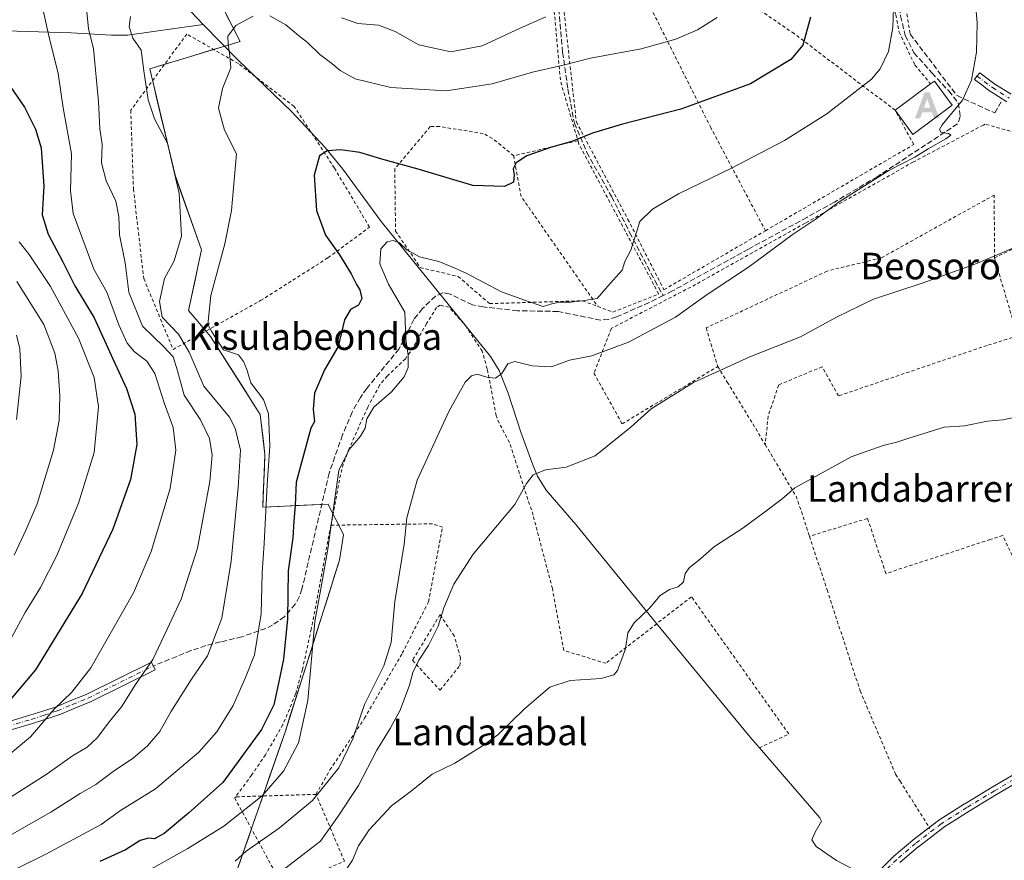
# Model space of a CAD drawing. Units: metres. Extents: x 603338 to 606762, y 4775484 to 4777850.
# Drawn here: x 605278 to 605575, y 4776228 to 4776482 of the extents above; entities that cross this region are included whole.
import ezdxf
from ezdxf.enums import TextEntityAlignment as Align

# ---------------------------------------------------------------- set-up
doc = ezdxf.new("R2010")
doc.units = ezdxf.units.M
doc.header["$MEASUREMENT"] = 0
for name, pattern in [('DGN Style 2', [1.6480167562047852, 0.988810053722871, -0.6592067024819142]), ('DGN Style 3', [2.307223458686699, 1.648016756204785, -0.6592067024819142]), ('DGN Style 4', [2.6384748266838614, 1.318413404963828, -0.6592067024819142, 0.001648016756204785, -0.6592067024819142])]:
    doc.linetypes.add(name, pattern=pattern)
for name, color, linetype, lineweight in [('Alambrada', 7, 'DGN Style 2', 0), ('Alojamiento puntual', 7, 'Continuous', 0), ('Arbolado forestal CxS', 92, 'Continuous', 0), ('Camino Cxs', 7, 'Continuous', 0), ('Camino eje', 30, 'DGN Style 4', 13), ('Comarca CxS', 21, 'Continuous', 0), ('Corriente natural lineal', 142, 'Continuous', 13), ('Curva de nivel maestra', 30, 'Continuous', 30), ('Curva de nivel normal', 30, 'Continuous', 0), ('Edificación Cxs', 1, 'Continuous', 13), ('Muro lineal', 1, 'DGN Style 3', 13), ('Pista no pavimentada Cxs', 111, 'Continuous', 0), ('Pista no pavimentada eje', 91, 'DGN Style 4', 0), ('Prado CxS', 92, 'Continuous', 0), ('Senda', 7, 'DGN Style 3', 0), ('Texto cartográfico', 7, 'Continuous', 0)]:
    doc.layers.add(name, color=color, linetype=linetype, lineweight=lineweight)
doc.styles.add('Style-Arial', font='txt')

# ---------------------------------------------------------------- blocks, each defined once
blk = doc.blocks.new('*U22')
at = {"layer": 'Prado CxS', "color": 92, "linetype": 'Continuous', "lineweight": 0}
blk.add_polyline3d([(605344.1690999996, 4776226.1929, 165.1159999999945), (605345.7525000004, 4776230.7481, 166.1140000000014), (605347.3359000003, 4776235.303200001, 167.4536999999982), (605348.9193000002, 4776239.8584, 169.4315999999963), (605350.5027000001, 4776244.413600001, 170.9986999999965), (605352.0861000001, 4776248.968800001, 172.0025000000023), (605353.6694999998, 4776253.524, 172.8280999999988), (605355.2528999997, 4776258.079100001, 173.2333999999973), (605356.8362999996, 4776262.634299999, 173.4103000000032), (605358.4197000006, 4776267.1895, 173.4388000000035), (605359.9045000002, 4776271.884099999, 173.4358999999968), (605361.3892999999, 4776276.5788, 173.3010000000068), (605362.8742000004, 4776281.273399999, 172.9458000000013), (605364.3590000002, 4776285.968, 172.4636000000028), (605365.8437999999, 4776290.662699999, 171.7492000000057), (605367.3285999997, 4776295.3573, 170.8194999999978), (605368.8134000005, 4776300.051999999, 170.1756000000023), (605370.2982000001, 4776304.7466, 169.7305000000051), (605371.7830999997, 4776309.441199999, 169.4759999999951), (605373.2679000003, 4776314.1359, 169.2810999999929), (605374.7527000001, 4776318.830499999, 169.1515999999974), (605375.3574999999, 4776322.626800001, 169.2284999999974), (605375.9622999998, 4776326.4231, 169.1459000000032), (605374.7980000004, 4776328.751700001, 169.6132999999973), (605373.6337000001, 4776331.0803, 170.0547999999981), (605373.0686999997, 4776332.210100001, 170.2666999999929), (605371.3051000005, 4776335.737700001, 171.6131000000023), (605366.3790999996, 4776335.503799999, 173.8652000000002), (605361.4529999997, 4776335.269900001, 175.3417000000045), (605356.5269999999, 4776335.036, 177.4824999999983), (605351.6009000001, 4776334.802100001, 181.3389000000025), (605351.7596000005, 4776338.766200001, 181.9159999999974), (605351.9183, 4776342.7303, 182.3741000000009), (605352.0769999997, 4776346.694399999, 182.5869999999995), (605352.2357000001, 4776350.658500001, 182.5923999999941), (605351.7624000004, 4776354.7009, 182.5685999999987), (605351.2892000005, 4776358.7433, 182.0384999999951), (605350.8158999998, 4776362.785700001, 180.9300999999978), (605348.3252999998, 4776366.6976, 180.491399999999), (605345.8346999995, 4776370.6095, 180.4484999999986), (605343.3441000005, 4776374.521400001, 180.1316999999981), (605340.8535000002, 4776378.433300001, 179.9680999999982), (605338.3629000002, 4776382.3452, 179.9706000000006), (605335.8722999999, 4776386.257099999, 180.4263999999966), (605333.648, 4776388.8881, 180.8622999999934), (605331.4238, 4776391.519099999, 181.3476999999984), (605329.1995000001, 4776394.1501, 182.0066999999981), (605330.1770000001, 4776398.7161, 181.9719000000041), (605331.1545000002, 4776403.282099999, 182.2890000000043), (605332.1320000002, 4776407.848099999, 182.7329000000027), (605333.1095000004, 4776412.414100001, 183.1245999999956), (605331.5110999999, 4776416.9255, 184.0785999999935), (605329.9128000002, 4776421.437000001, 184.7541999999958), (605328.3143999996, 4776425.9484, 185.2011999999959), (605326.7160999998, 4776430.459899999, 185.4018000000069), (605325.1177000003, 4776434.9713, 185.5524000000005), (605324.0307, 4776439.5526, 185.4652999999962), (605322.9436999997, 4776444.134, 185.2535999999964), (605321.8567000004, 4776448.715299999, 184.9888999999966), (605320.7697000002, 4776453.296700001, 184.7326999999932), (605319.6826999999, 4776457.878000001, 184.6779999999999), (605318.5957000004, 4776462.4594, 184.6705999999976), (605317.5087000001, 4776467.0407, 184.6958000000013), (605322.0461999997, 4776468.4157, 183.7657999999938), (605326.5835999995, 4776469.7908, 182.5384000000049), (605331.1211000001, 4776471.1658, 181.9453000000067), (605335.6585999997, 4776472.5408, 181.3608999999997), (605340.1960000005, 4776473.915899999, 180.6275000000023), (605344.7335000001, 4776475.290899999, 180.0761000000057), (605342.6476999996, 4776479.384099999, 180.665599999993), (605340.5619000001, 4776483.477399999, 181.3457999999955)], dxfattribs=at)
blk = doc.blocks.new('5ALOJA')
at = {"layer": 'Comarca CxS', "linetype": 'Continuous', "lineweight": 0}
h = blk.add_hatch(color=6, dxfattribs=at)
h.paths.add_polyline_path([(-0.3691, -0.3496), (-0.0741, 0.4354), (0.0729, 0.4354), (0.3709000000000001, -0.3496), (0.2119, -0.3496), (0.1469, -0.1686), (-0.1441, -0.1686), (-0.2091, -0.3496)])
h.paths.add_polyline_path([(-0.0961, -0.0326), (0.0009000000000000001, 0.2394), (0.09790000000000001, -0.0326)], flags=16)

msp = doc.modelspace()

# ---------------------------------------------------------------- linework, layer by layer
at = {"layer": 'Alambrada', "color": 7, "linetype": 'DGN Style 2', "lineweight": 0, "extrusion": (0.8414848659624682, -0.03467402776602277, 0.5391668871088137), "elevation": 343951.2400321949, "flags": 128}
msp.add_lwpolyline([(4797382.173231436, -219961.9451758944), (4797339.916496418, -219972.2656589841), (4797322.24782028, -219983.3614933155)], dxfattribs=at)
at = {"layer": 'Alambrada', "color": 7, "linetype": 'DGN Style 2', "lineweight": 0, "extrusion": (-0.01835590071438388, -0.00429787463800608, 0.9998222787988672), "elevation": -31464.75001553435, "flags": 128}
msp.add_lwpolyline([(-4512639.358295702, 1678121.531877832), (-4512639.358295702, 1678101.613928635)], dxfattribs=at)
at = {"layer": 'Alambrada', "color": 7, "linetype": 'DGN Style 2', "lineweight": 0, "extrusion": (0.1479290128604462, -0.05283836597607458, 0.98758549717739), "elevation": -162644.276604894, "flags": 128}
msp.add_lwpolyline([(4701760.870591585, 1023679.925691833), (4701750.093945843, 1023673.630270498), (4701726.580622327, 1023640.256070531)], dxfattribs=at)
at = {"layer": 'Alambrada', "color": 7, "linetype": 'DGN Style 2', "lineweight": 0, "extrusion": (0.02733736478810454, -0.09207757107799884, 0.9953765063486371), "elevation": -423086.0722295655, "flags": 128}
msp.add_lwpolyline([(1939968.837997889, 4386151.993821606), (1939968.837997889, 4386127.355623168)], dxfattribs=at)
at = {"layer": 'Alambrada', "color": 7, "linetype": 'DGN Style 2', "lineweight": 0, "extrusion": (0.1327519638446373, -0.02786683165924339, 0.9907574656739496), "elevation": -52564.83265725287, "flags": 128}
msp.add_lwpolyline([(4798867.644149335, 385090.5968026534), (4798854.063842848, 385077.9734375317), (4798843.304908739, 385071.6820284358)], dxfattribs=at)
at = {"layer": 'Alambrada', "color": 7, "linetype": 'DGN Style 2', "lineweight": 0, "extrusion": (0.5721928401768048, 0.01743915575483976, 0.8199336738401223), "elevation": 429818.3369759903, "flags": 128}
msp.add_lwpolyline([(4755589.674515385, -615336.6988549072), (4755589.674515386, -615307.0729535341)], dxfattribs=at)
at = {"layer": 'Alambrada', "color": 7, "linetype": 'DGN Style 2', "lineweight": 0}
for points in [[(605501.4801000003, 4776575.690099999, 182.1009000000049), (605514.3000999996, 4776558.380100001, 177.9233999999997), (605518.4200999998, 4776551.840100001, 176.2100999999966), (605525.8901000004, 4776540.5601, 177.6386000000057), (605532.4200999998, 4776524.190099999, 175.0893999999971), (605534.5301000001, 4776517.4001, 171.5687999999936), (605538.5201000003, 4776502.2601, 171.0194000000047), (605542.5500999996, 4776483.350099999, 170.1883999999991), (605543.5701000001, 4776478.1501, 169.7967000000062), (605548.3201000001, 4776468.1801, 169.7725000000064), (605553.0601000005, 4776462.5001, 168.8282999999938)], [(605532.1700999998, 4776537.9301, 180.9863999999943), (605533.2801000001, 4776530.0701, 180.5883000000031), (605535.5500999996, 4776520.7401, 171.7917000000016), (605544.9101, 4776490.110099999, 169.2296999999962), (605546.8800999997, 4776477.4801, 168.7829000000056)], [(605441.8501000004, 4776509.690099999, 196.902700000006), (605441.2500999998, 4776503.210100001, 196.7857999999978), (605442.4901000002, 4776484.130100001, 193.3837000000058), (605446.1901000004, 4776451.040100001, 180.1462999999931), (605461.7301000003, 4776421.630100001, 173.5255000000034), (605472.6201, 4776400.4001, 171.5249999999942), (605503.2301000003, 4776418.200099999, 170.4343999999983)], [(605503.2301000003, 4776418.200099999, 170.4343999999983), (605547.9600999998, 4776444.210100001, 166.7945000000036), (605542.3300999999, 4776454.5601, 168.2617000000027), (605511.8901000004, 4776477.6601, 175.8313999999955), (605490.3201000001, 4776492.4301, 187.7234999999928), (605467.3501000004, 4776508.840100001, 200.6153999999951), (605459.6801000005, 4776502.470100001, 198.361699999994)], [(605459.6801000005, 4776502.470100001, 198.361699999994), (605467.1501000002, 4776488.470100001, 184.9268000000011), (605486.6201, 4776449.540100001, 173.6435000000056), (605503.2301000003, 4776418.200099999, 170.4343999999983)], [(605324.5500999996, 4776382.350099999, 216.5911000000051), (605350.9401000004, 4776397.100099999, 178.6741000000038), (605371.2600999996, 4776410.0101, 176.352899999998), (605383.8000999996, 4776419.270099999, 178.9204999999929), (605373.2100999998, 4776437.100099999, 179.275999999998), (605361.0800999999, 4776455.670100001, 183.1282000000065), (605344.2200999996, 4776468.600099999, 181.6361000000034), (605328.6901000004, 4776477.530099999, 190.8095999999932), (605311.7701000003, 4776454.550100001, 205.4282999999996), (605312.5701000001, 4776430.770099999, 221.742499999993), (605315.6901000004, 4776403.7401, 219.3424999999988), (605324.5500999996, 4776382.350099999, 216.5911000000051)], [(605427.2801000001, 4776440.8101, 176.9882999999973), (605420.8901000004, 4776446.050100001, 180.8889999999956), (605418.1001000004, 4776447.520099999, 179.3034999999945), (605404.9200999998, 4776449.630100001, 179.0310999999929), (605402.1201, 4776449.600099999, 180.372000000003), (605391.4200999998, 4776436.8301, 187.4839999999967), (605391.6401000004, 4776418.110099999, 174.4262000000017), (605399.1201, 4776407.0701, 169.7492000000057), (605410.5301000001, 4776404.420100001, 169.7014999999956), (605420.0000999998, 4776396.190099999, 172.5837000000029), (605448.0601000005, 4776397.0601, 170.5363999999972), (605452.6401000004, 4776395.340100001, 170.756899999993)], [(605572.3000999996, 4776409.9901, 160.1477000000014), (605614.8201000001, 4776430.6801, 159.7140999999974), (605614.3501000004, 4776434.950099999, 159.8160999999964), (605612.9200999998, 4776438.280099999, 159.9118000000017), (605607.2801000001, 4776439.9101, 160.4704000000056), (605569.4801000003, 4776450.350099999, 164.5239000000001), (605568.9600999998, 4776450.0801, 164.5154999999941), (605547.8501000004, 4776438.940099999, 165.3295999999973), (605515.1901000004, 4776420.460100001, 166.0893000000069), (605482.1700999998, 4776401.960100001, 169.247199999998), (605456.7801000001, 4776388.7501, 172.8554000000004), (605451.5100999996, 4776375.2601, 174.0347000000038), (605459.9801000003, 4776359.920100001, 168.9820999999938), (605488.8501000004, 4776377.2301, 160.8141000000032)], [(605452.6401000004, 4776395.340100001, 170.756899999993), (605457.2100999998, 4776393.630100001, 171.1186000000016), (605471.0500999996, 4776399.100099999, 170.7307000000001), (605446.9600999998, 4776444.340100001, 176.8545000000013), (605446.6700999998, 4776445.350099999, 177.3638000000064)], [(605572.3000999996, 4776409.9901, 160.1477000000014), (605572.2600999996, 4776428.970100001, 161.8433999999979), (605569.3501000004, 4776427.350099999, 161.9429999999993), (605538.1901000004, 4776410.0101, 162.8236999999936), (605521.8000999996, 4776406.020099999, 163.4603999999963), (605485.3300999999, 4776388.860099999, 163.4425999999949), (605488.8501000004, 4776377.2301, 160.8141000000032)], [(605501.3901000004, 4776262.170100001, 152.8626999999979), (605510.2600999996, 4776266.360099999, 152.4314000000013), (605480.9101, 4776307.7301, 154.6254000000044), (605470.4401000004, 4776299.610099999, 154.8286999999982), (605455.1001000004, 4776287.6801, 155.463499999998), (605442.4101, 4776291.5801, 156.2592000000004), (605438.9600999998, 4776310.2301, 157.2550999999949), (605433.1201, 4776332.420100001, 159.2333000000071), (605426.0100999996, 4776354.340100001, 169.2363999999943), (605422.9101, 4776360.110099999, 170.9869999999937), (605422.0100999996, 4776362.4001, 171.7796999999991), (605419.3000999996, 4776376.5001, 169.5951999999961), (605417.7801000001, 4776381.840100001, 169.9119999999966), (605412.6300999997, 4776389.690099999, 168.715400000001), (605412.5100999996, 4776389.9001, 168.4760999999999), (605412.2301000003, 4776390.210100001, 168.3380000000034), (605407.8000999996, 4776395.090100001, 167.3151000000071), (605405.1401000004, 4776395.7301, 168.9336999999941), (605404.0100999996, 4776395.050100001, 169.4069000000018), (605401.0301000001, 4776390.190099999, 169.036500000002), (605396.0701000001, 4776381.540100001, 173.4844000000012), (605394.6001000004, 4776379.550100001, 174.0008999999991), (605389.1101000002, 4776374.340100001, 173.3978999999963), (605386.8501000004, 4776371.5601, 172.5271000000066), (605383.2401000002, 4776364.970100001, 173.4517000000051), (605377.6300999997, 4776352.440099999, 176.6091000000015), (605375.8701, 4776347.780099999, 172.7658999999985), (605375.0301000001, 4776344.590100001, 173.210699999996), (605372.1601, 4776329.340100001, 177.5)], [(605579.2801000001, 4776386.4801, 157.7811999999976), (605570.0701000001, 4776383.590100001, 157.2195999999967), (605525.2301000003, 4776368.350099999, 157.4100999999937), (605520.3101000005, 4776377.1501, 158.6411999999982), (605507.2301000003, 4776371.670100001, 158.4946999999956), (605504.0500999996, 4776362.2601, 157.5069999999978), (605503.1700999998, 4776353.670100001, 156.7246000000014)], [(605488.8501000004, 4776377.2301, 160.8141000000032), (605491.7200999996, 4776372.530099999, 159.4098999999987), (605499.4401000004, 4776359.890100001, 157.5717000000004), (605503.1700999998, 4776353.670100001, 156.7246000000014)], [(605372.1601, 4776329.340100001, 177.5), (605366.2301000003, 4776298.020099999, 180.4951000000001), (605363.5301000001, 4776285.8301, 185.5562000000064), (605361.5100999996, 4776278.440099999, 183.6877999999997), (605357.6700999998, 4776269.210100001, 190.8503999999957), (605352.4101, 4776260.090100001, 185.4980000000069), (605348.2301000003, 4776253.890100001, 181.4431999999942), (605343.3601000002, 4776247.390100001, 184.7446000000054)], [(605367.6401000004, 4776248.130100001, 167.7850000000035), (605371.8501000004, 4776255.5101, 166.7608000000037), (605382.2801000001, 4776271.0801, 174.3551000000007), (605393.6700999998, 4776290.690099999, 165.5636999999988), (605401.5701000001, 4776306.2301, 163.2498000000051), (605405.8400999998, 4776328.790100001, 163.2960000000021), (605402.8000999996, 4776329.7601, 163.9429999999993), (605372.1601, 4776329.340100001, 177.5)], [(605615.9801000003, 4776273.800100001, 150.8708000000042), (605594.4001000002, 4776317.5801, 152.5359000000026), (605580.5500999996, 4776314.2301, 152.145399999994), (605574.8201000001, 4776326.210100001, 152.8334000000032), (605571.0500999996, 4776325.020099999, 152.8592000000062), (605539.5500999996, 4776314.7601, 153.0512000000017), (605534.0301000001, 4776331.4001, 153.9704000000056), (605516.5100999996, 4776326.0001, 154.1588999999949)], [(605516.5100999996, 4776326.0001, 154.1588999999949), (605521.8201000001, 4776309.840100001, 153.3255999999965), (605531.8101000005, 4776279.350099999, 152.2756999999983), (605542.4901000002, 4776254.200099999, 151.963499999998), (605543.8201000001, 4776252.110099999, 151.8874000000069), (605552.8201000001, 4776237.880100001, 151.6261999999988)], [(605405.0701000001, 4776279.5701, 159.3874000000069), (605411.0000999998, 4776286.9301, 157.8499000000011), (605411.2401000002, 4776289.300100001, 158.0512000000017), (605409.3400999998, 4776295.950099999, 159.3163999999961), (605405.0701000001, 4776302.360099999, 161.8928000000014), (605396.7600999996, 4776288.590100001, 165.6006999999954), (605405.0701000001, 4776279.5701, 159.3874000000069)], [(605343.3601000002, 4776247.390100001, 184.7446000000054), (605343.1201, 4776247.0601, 185.3381999999983), (605357.8701, 4776219.9301, 162.1515000000072), (605376.2301000003, 4776227.9901, 157.2014000000054), (605367.6401000004, 4776248.130100001, 167.7850000000035)]]:
    msp.add_polyline3d(points, dxfattribs=at)
at = {"layer": 'Arbolado forestal CxS', "color": 92, "linetype": 'Continuous', "lineweight": 0}
msp.add_polyline3d([(605319.7040999997, 4776524.409700001, 189.6460999999981), (605344.7335000001, 4776475.290899999, 180.0761000000057), (605317.5087000001, 4776467.0407, 184.6958000000013), (605325.1177000003, 4776434.9713, 185.5524000000005), (605333.1095000004, 4776412.414100001, 183.1245999999956), (605329.1995000001, 4776394.1501, 182.0066999999981), (605335.8722999999, 4776386.257099999, 180.4263999999966), (605350.8158999998, 4776362.785700001, 180.9300999999978), (605352.2357000001, 4776350.658500001, 182.5923999999941), (605351.6009000001, 4776334.802100001, 181.3389000000025), (605371.3051000005, 4776335.737700001, 171.6131000000023), (605373.0686999997, 4776332.210100001, 170.2666999999929), (605373.6337000001, 4776331.0803, 170.0547999999981), (605375.9622999998, 4776326.4231, 169.1459000000032), (605374.7527000001, 4776318.830499999, 169.1515999999974), (605358.4197000006, 4776267.1895, 173.4388000000035), (605342.5856999997, 4776221.637700001, 164.0372000000061), (605311.5387000004, 4776213.8761, 167.0776999999944), (605238.6540999999, 4776202.131100001, 179.2347000000009)], dxfattribs=at)
msp.add_polyline3d([(605319.7040999997, 4776524.409700001, 189.6460999999981), (605344.7335000001, 4776475.290899999, 180.0761000000057), (605317.5087000001, 4776467.0407, 184.6958000000013), (605325.1177000003, 4776434.9713, 185.5524000000005), (605333.1095000004, 4776412.414100001, 183.1245999999956), (605329.1995000001, 4776394.1501, 182.0066999999981), (605335.8722999999, 4776386.257099999, 180.4263999999966), (605350.8158999998, 4776362.785700001, 180.9300999999978), (605352.2357000001, 4776350.658500001, 182.5923999999941), (605351.6009000001, 4776334.802100001, 181.3389000000025), (605371.3051000005, 4776335.737700001, 171.6131000000023), (605373.0686999997, 4776332.210100001, 170.2666999999929), (605373.6337000001, 4776331.0803, 170.0547999999981), (605375.9622999998, 4776326.4231, 169.1459000000032), (605374.7527000001, 4776318.830499999, 169.1515999999974), (605358.4197000006, 4776267.1895, 173.4388000000035), (605342.5856999997, 4776221.637700001, 164.0372000000061), (605311.5387000004, 4776213.8761, 167.0776999999944), (605238.6540999999, 4776202.131100001, 179.2347000000009)], dxfattribs=at)
at = {"layer": 'Camino Cxs', "color": 7, "linetype": 'Continuous', "lineweight": 0}
msp.add_polyline3d([(605266.3668999998, 4776267.5383, 226.3782999999967), (605281.3712999999, 4776271.9857, 222.7065000000002), (605285.2814999997, 4776273.279300001, 219.0812000000006), (605289.2181000002, 4776274.584899999, 214.5188999999955), (605293.7166999998, 4776276.4329, 212.4762000000046), (605298.2753, 4776278.300899999, 214.7906999999978), (605318.0147000002, 4776288.0459, 219.3610999999946), (605319.1655000001, 4776285.714500001, 220.4293000000035), (605299.3857000005, 4776275.9495, 216.4872000000032), (605299.3031000001, 4776275.9123, 216.3968000000023), (605294.7037000004, 4776274.0275, 212.9661000000051), (605290.1640999997, 4776272.162699999, 214.3579999999929), (605290.1146999998, 4776272.1435, 214.425900000002), (605290.0793000003, 4776272.131300001, 214.4741000000067), (605286.0988999996, 4776270.811100001, 219.2341000000015), (605282.1683, 4776269.5109, 221.5890999999974), (605282.1297000004, 4776269.4987, 221.6073999999935), (605267.0935000004, 4776265.0419, 225.4510000000009)], dxfattribs=at)
msp.add_polyline3d([(605266.3668999998, 4776267.5383, 226.3782999999967), (605281.3712999999, 4776271.9857, 222.7065000000002), (605285.2814999997, 4776273.279300001, 219.0812000000006), (605289.2181000002, 4776274.584899999, 214.5188999999955), (605293.7166999998, 4776276.4329, 212.4762000000046), (605298.2753, 4776278.300899999, 214.7906999999978), (605318.0147000002, 4776288.0459, 219.3610999999946), (605319.1655000001, 4776285.714500001, 220.4293000000035), (605299.3857000005, 4776275.9495, 216.4872000000032), (605299.3031000001, 4776275.9123, 216.3968000000023), (605294.7037000004, 4776274.0275, 212.9661000000051), (605290.1640999997, 4776272.162699999, 214.3579999999929), (605290.1146999998, 4776272.1435, 214.425900000002), (605290.0793000003, 4776272.131300001, 214.4741000000067), (605286.0988999996, 4776270.811100001, 219.2341000000015), (605282.1683, 4776269.5109, 221.5890999999974), (605282.1297000004, 4776269.4987, 221.6073999999935), (605267.0935000004, 4776265.0419, 225.4510000000009)], dxfattribs=at)
at = {"layer": 'Camino eje', "color": 30, "linetype": 'DGN Style 4', "lineweight": 13}
msp.add_polyline3d([(605266.7301000003, 4776266.290100001, 225.9738999999972), (605281.7600999996, 4776270.745100001, 222.1671999999962), (605285.6901000004, 4776272.045100001, 219.3129999999946), (605289.6700999998, 4776273.3651, 214.5420000000013), (605294.2100999998, 4776275.2301, 212.6830999999947), (605298.8101000005, 4776277.1151, 215.7145000000019), (605318.5900999998, 4776286.880100001, 220.1171999999933)], dxfattribs=at)
at = {"layer": 'Corriente natural lineal', "color": 142, "linetype": 'Continuous', "lineweight": 13, "extrusion": (0.02868343813426647, -0.03317479498951852, 0.9990378838433512), "elevation": -140931.0180564859, "flags": 128}
msp.add_lwpolyline([(3581920.926274624, 3213926.08118523), (3581920.926274624, 3213921.780700378)], dxfattribs=at)
at = {"layer": 'Corriente natural lineal', "color": 142, "linetype": 'Continuous', "lineweight": 13}
for points in [[(605208.3901000004, 4776648.970100001, 224.3543999999966), (605236.0500999996, 4776619.0101, 216.3398000000016), (605240.5201000003, 4776614.550100001, 214.6156000000047), (605246.3501000004, 4776610.0601, 212.5363999999972), (605263.3400999998, 4776599.720100001, 207.6858999999968), (605278.9501, 4776589.220100001, 204.5163999999932), (605286.3201000001, 4776583.170100001, 202.4698000000062), (605289.6300999997, 4776579.350099999, 201.540599999993), (605293.2301000003, 4776572.800100001, 199.2776000000013), (605294.9501, 4776568.0701, 198.2256000000052), (605296.9101, 4776560.8101, 196.641300000003), (605301.5800999999, 4776539.840100001, 193.1380000000063), (605305.0701000001, 4776526.7501, 190.9698999999964), (605307.6001000004, 4776518.350099999, 189.2152999999962), (605311.0800999999, 4776509.2401, 187.9078000000009), (605315.1001000004, 4776501.9301, 186.7026999999944), (605318.0000999998, 4776497.8301, 185.5475000000006), (605322.6601, 4776492.100099999, 183.8987999999954), (605333.5800999999, 4776480.380100001, 181.6095999999961)], [(605142.6501000002, 4776490.5001, 240.312699999995), (605189.6201, 4776488.7401, 223.4578000000038), (605205.1601, 4776487.6501, 217.3512000000046), (605209.7801000001, 4776486.920100001, 215.6154999999999), (605214.3501000004, 4776485.7401, 214.0549000000028), (605234.9101, 4776478.620100001, 207.5078000000067), (605246.4901000002, 4776476.0601, 205.2256000000052), (605253.6401000004, 4776475.210100001, 203.9755000000005), (605259.6801000005, 4776475.5701, 202.4367999999959), (605269.2401000002, 4776477.920100001, 200.4854999999952), (605274.0401, 4776478.530099999, 199.5368000000017), (605293.8400999998, 4776477.9301, 193.2522000000026), (605305.9801000003, 4776477.1601, 187.696100000001), (605310.8201000001, 4776477.1801, 185.6934999999939), (605333.5800999999, 4776480.380100001, 181.6095999999961)], [(605333.5800999999, 4776480.380100001, 181.6095999999961), (605344.1001000004, 4776469.780099999, 180.0767000000051), (605360.2500999998, 4776454.1801, 177.3644000000058), (605370.4501, 4776443.280099999, 175.5393999999942), (605375.7100999998, 4776436.800100001, 174.2315999999992), (605387.2701000003, 4776420.970100001, 171.6520000000019), (605412.2401000002, 4776390.210100001, 166.5280999999959), (605412.6401000004, 4776389.700099999, 166.462400000004), (605420.2500999998, 4776380.290100001, 165.2001000000018), (605422.8701, 4776376.0701, 164.5510999999969), (605425.5701000001, 4776369.190099999, 163.8215000000055), (605429.4401000004, 4776357.4301, 162.9590000000026), (605433.0100999996, 4776347.600099999, 160.8092999999935), (605434.4901000002, 4776344.190099999, 160.3549999999959), (605437.1101000002, 4776339.960100001, 159.6107999999949), (605446.0701000001, 4776329.600099999, 157.9875000000029), (605470.3601000002, 4776299.720100001, 154.8785999999964), (605498.5900999998, 4776265.420100001, 152.9738999999972)], [(605501.4001000002, 4776262.170100001, 152.7853000000032), (605519.6300999997, 4776241.0701, 152.0233000000007), (605520.1001000004, 4776240.040100001, 152.002999999997), (605518.2001, 4776236.780099999, 152.0283999999956), (605517.2401000002, 4776234.460100001, 152.0293999999994), (605518.5701000001, 4776232.4301, 151.9575000000041), (605524.6501000002, 4776228.170100001, 151.7207999999955), (605531.4301000005, 4776224.700099999, 151.5865999999951), (605533.4801000003, 4776223.3301, 151.5800000000017), (605534.9095000001, 4776221.980699999, 151.5847000000067)]]:
    msp.add_polyline3d(points, dxfattribs=at)
at = {"layer": 'Curva de nivel maestra', "color": 30, "linetype": 'Continuous', "lineweight": 30, "flags": 128}
for points, elevation in [([(605516.7800000003, 4776482.600099999), (605514.5199999996, 4776474.210100001), (605510.8600000005, 4776469.8201), (605498.75, 4776462.470100001), (605477.7400000002, 4776454.870100001), (605460.1500000004, 4776450.370100001), (605451.0800000001, 4776447.640100001), (605444.8300000001, 4776445.130100001), (605438.4000000004, 4776443.300100001), (605431.2599999999, 4776440.770099999), (605428.0599999996, 4776438.630100001), (605427.1100000005, 4776436.8201), (605427.4100000003, 4776435.090100001), (605427.2400000002, 4776432.880100001), (605424.5499999998, 4776431.540100001), (605414.9400000004, 4776431.880100001), (605398.4900000002, 4776436.790100001), (605387.5, 4776439.8201), (605380.8300000001, 4776441.8301), (605375.1200000001, 4776442.5801), (605371.0099999999, 4776442.290100001), (605368.7400000002, 4776440.7601), (605367.0800000001, 4776435.0001), (605367.79, 4776424.340100001), (605370.5199999996, 4776416.8101), (605374.7100000001, 4776410.960100001), (605378.29, 4776405.1601), (605379.8499999996, 4776401.960100001), (605380.8700000001, 4776400.3201), (605381.4400000004, 4776397.710100001), (605380.4900000002, 4776395.690099999), (605378.0800000001, 4776394.4301), (605376.2300000006, 4776391.280099999), (605374.3799999999, 4776383.280099999), (605370.2400000002, 4776376.2501), (605367.1600000003, 4776369.1601), (605366.8399999999, 4776364.2501), (605367.1600000003, 4776360.600099999), (605366.1100000005, 4776358.610099999), (605361.6900000004, 4776342.360099999), (605361.3499999996, 4776335.2601), (605360.9199999999, 4776330.540100001), (605360.6900000004, 4776325.5801), (605359.29, 4776315.5801), (605359.0999999996, 4776301.120100001), (605357.8799999999, 4776288.890100001), (605356.2999999998, 4776281.700099999), (605354.9699999997, 4776275.170100001), (605351.2100000001, 4776267.710100001), (605339.5800000001, 4776251.6801), (605329.1600000003, 4776242.420100001), (605321.8300000001, 4776236.300100001), (605318.9000000004, 4776234.6801), (605317.1299999999, 4776234.9001), (605314.5700000003, 4776234.210100001), (605310.1399999997, 4776231.380100001), (605302.4100000003, 4776227.890100001)], 175), ([(605270.9500000002, 4776468.050100001), (605279.6799999997, 4776455.450099999), (605283.0199999996, 4776448.860099999), (605284.7000000002, 4776443.2401), (605285.5599999996, 4776431.640100001), (605285.0899999999, 4776423.0101), (605286.8200000003, 4776417.130100001), (605291.1699999999, 4776409.0601), (605294.8799999999, 4776401.520099999), (605300.7599999999, 4776391.880100001), (605306.4100000003, 4776379.520099999), (605310.4800000006, 4776370.600099999), (605313.0300000003, 4776362.8101), (605313.6299999999, 4776353.7401), (605311.6699999999, 4776343.100099999), (605306.4000000004, 4776328.130100001), (605297.0999999996, 4776308.720100001), (605283.0599999996, 4776285.670100001), (605272.6600000003, 4776273.390100001)], 200)]:
    msp.add_lwpolyline(points, dxfattribs=dict(at, elevation=elevation))
at = {"layer": 'Curva de nivel normal', "color": 30, "linetype": 'Continuous', "lineweight": 0, "flags": 128}
for points, elevation in [([(605343.2599999999, 4776227.939999999), (605346.5999999996, 4776230.960000001), (605356.5, 4776237.9), (605366.5899999999, 4776246.26), (605374.54, 4776256.130000001), (605378.7199999997, 4776264.939999999), (605382.3200000003, 4776275.279999999), (605388.1500000004, 4776286.939999999), (605390.3600000005, 4776293.939999999), (605391.4000000004, 4776306.279999999), (605394.29, 4776323.609999999), (605395.04, 4776331.529999999), (605398.1699999999, 4776342.960000001), (605407.7699999996, 4776363.859999999), (605412.6699999999, 4776372.529999999), (605414.54, 4776374.42), (605416.2800000003, 4776374.930000001), (605419.2000000002, 4776374.01), (605421.7599999999, 4776373.74), (605423.6799999997, 4776375.109999999), (605425.5599999996, 4776378.039999999), (605427.6500000004, 4776378.779999999), (605432.8300000001, 4776377.480000001), (605438.6799999997, 4776377.17), (605444.0899999999, 4776379.189999999), (605450.8200000003, 4776380.449999999), (605461.8700000001, 4776384.539999999), (605476.1299999999, 4776392.119999999), (605485.5999999996, 4776398.939999999), (605498.0800000001, 4776407.230000001), (605511.3200000003, 4776416.960000001), (605518.5, 4776421.810000001), (605525.5, 4776426.890000001), (605540.5, 4776436.369999999), (605548.2800000003, 4776440.4), (605552.2999999998, 4776442.9), (605557.6900000004, 4776445.970000001), (605559.1399999997, 4776447.07), (605558.4299999997, 4776447.529999999), (605556.2400000002, 4776447.859999999), (605555.7199999997, 4776448.77), (605556.54, 4776450.130000001), (605562.6399999997, 4776457.609999999), (605565.3399999999, 4776463.600000001), (605566.8600000005, 4776472.039999999), (605567.1399999997, 4776480.869999999), (605565.9800000006, 4776493.779999999)], 165), ([(605316.2599999999, 4776224.65), (605328.9600000001, 4776231.77), (605339.8499999996, 4776238.58), (605351.4000000004, 4776247.74), (605357.8499999996, 4776255.140000001), (605362.3899999997, 4776263.730000001), (605365.1399999997, 4776276.470000001), (605367.2699999996, 4776300.279999999), (605369.3200000003, 4776311.279999999), (605371.2199999997, 4776322.08), (605373.29, 4776337.369999999), (605374.54, 4776345.869999999), (605377.6100000005, 4776352.140000001), (605381.0899999999, 4776356.25), (605382.5, 4776358.630000001), (605383.0300000003, 4776361.470000001), (605385.0999999996, 4776364.92), (605390.4000000004, 4776369.609999999), (605394.29, 4776374.07), (605395.5, 4776376.930000001), (605395.4299999997, 4776380.609999999), (605394.7000000002, 4776385.460000001), (605394.4100000003, 4776393.67), (605389.4900000002, 4776402.07), (605386.9000000004, 4776408.16), (605387.1900000004, 4776412.720000001), (605389.1600000003, 4776414.84), (605390.9100000003, 4776415.25), (605392.8099999996, 4776414.539999999), (605395, 4776412.480000001), (605398.9199999999, 4776410.359999999), (605404.6799999997, 4776408.880000001), (605408.5800000001, 4776407.34), (605412.9000000004, 4776405.41), (605423.5999999996, 4776399.77), (605430.8499999996, 4776397.189999999), (605436.1600000003, 4776395.34), (605438.8300000001, 4776396.140000001), (605441.1500000004, 4776396.689999999), (605444.5499999998, 4776396.689999999), (605447.9500000002, 4776397.060000001), (605452.5, 4776397.730000001), (605456.4000000004, 4776402.279999999), (605459.9699999997, 4776406.279999999), (605460.8499999996, 4776408.939999999), (605462.6500000004, 4776412.34), (605463.4800000006, 4776415.210000001), (605464.5599999996, 4776418.34), (605465.3300000001, 4776420.960000001), (605469.1399999997, 4776424.66), (605477, 4776429.369999999), (605493.0300000003, 4776437.119999999), (605508.9699999997, 4776445.41), (605521.7800000003, 4776453.430000001), (605535.2300000006, 4776463.930000001), (605537.8700000001, 4776467.060000001), (605540.3600000005, 4776472.27), (605541.6500000004, 4776479.480000001), (605541.9800000006, 4776488.430000001)], 170), ([(605268.1699999999, 4776254.390000001), (605281.5, 4776265.529999999), (605288.6799999997, 4776273.84), (605293.9699999997, 4776278.939999999), (605299.7699999996, 4776286.279999999), (605312.6200000001, 4776308.92), (605317.9100000003, 4776321.390000001), (605323.6200000001, 4776340.4), (605325.3899999997, 4776351.939999999), (605324.5599999996, 4776358.779999999), (605321.8399999999, 4776366.27), (605319.0300000003, 4776375.08), (605316.6200000001, 4776378.84), (605312.8200000003, 4776381.720000001), (605310.6500000004, 4776384.25), (605308.1600000003, 4776389.800000001), (605304.5300000003, 4776399.609999999), (605300.6299999999, 4776406.609999999), (605294.4000000004, 4776423.350000001), (605293.5899999999, 4776430.24), (605293.8700000001, 4776441.350000001), (605291.4000000004, 4776455.26), (605289.8300000001, 4776465.600000001), (605286.9699999997, 4776477.350000001), (605285.4299999997, 4776484.25)], 195), ([(605298.5599999996, 4776484.100000001), (605299.0599999996, 4776479.17), (605300.54, 4776473.039999999), (605302.0499999998, 4776457.210000001), (605302.4199999999, 4776448.939999999), (605303.1500000004, 4776444.24), (605302.9800000006, 4776438.65), (605304.3399999999, 4776433.279999999), (605307.25, 4776427.119999999), (605308.1399999997, 4776422.449999999), (605308.3799999999, 4776416.92), (605310.04, 4776408.480000001), (605311.2199999997, 4776399.66), (605315.2999999998, 4776389.4), (605321.7699999996, 4776383.130000001), (605324.5599999996, 4776380.15), (605325.8499999996, 4776375.92), (605327.8899999997, 4776368.609999999), (605332.7800000003, 4776361.100000001), (605335.5099999999, 4776355.51), (605336.3700000001, 4776350.480000001), (605335.6500000004, 4776342.57), (605331.8600000005, 4776322.380000001), (605326.9900000002, 4776307), (605322.7000000002, 4776297.949999999), (605318.4600000001, 4776288.82), (605313.1600000003, 4776281.24), (605308.9299999997, 4776274.52), (605305.3099999996, 4776270.140000001), (605301.6200000001, 4776265.210000001), (605298.5800000001, 4776262.359999999), (605294.1600000003, 4776259.800000001), (605286.5999999996, 4776254.300000001), (605275.7300000006, 4776247.369999999)], 190), ([(605260.1699999999, 4776217.32), (605286.1600000003, 4776230.050000001), (605302.8799999999, 4776239.060000001), (605308.7000000002, 4776243.25), (605319.2100000001, 4776249.800000001), (605332.3099999996, 4776260.859999999), (605337.7800000003, 4776267), (605342.6900000004, 4776274.9), (605346.3899999997, 4776283.42), (605349.1200000001, 4776290.230000001), (605351.0899999999, 4776302.609999999), (605351.4400000004, 4776314.939999999), (605352.0300000003, 4776323.83), (605352.8799999999, 4776341.5), (605353.6799999997, 4776353.16), (605353.3399999999, 4776362.939999999), (605351.8600000005, 4776367.279999999), (605347.9500000002, 4776372.279999999), (605346.8099999996, 4776376.279999999), (605345.7800000003, 4776378.689999999), (605344.2699999996, 4776380.779999999), (605339.75, 4776382.279999999), (605336.2300000006, 4776387.699999999), (605335.04, 4776389.880000001), (605335.9600000001, 4776398.65), (605340.1500000004, 4776414.189999999), (605342.1200000001, 4776424.300000001), (605343.6600000003, 4776441.439999999), (605340.0499999998, 4776448.539999999), (605338.2400000002, 4776455.180000001), (605339.4100000003, 4776461.130000001), (605341.9699999997, 4776467.380000001), (605341.7000000002, 4776470.949999999), (605341.1900000004, 4776474.57), (605341.0199999996, 4776476.930000001), (605343.4400000004, 4776480.109999999), (605348.6500000004, 4776482.92)], 180), ([(605311.7199999997, 4776482.83), (605311.2699999996, 4776479.74), (605312.4000000004, 4776476.310000001), (605314.9299999997, 4776472.699999999), (605315.7300000006, 4776466.460000001), (605317.0099999999, 4776457.640000001), (605318.9199999999, 4776452), (605322.8300000001, 4776444.609999999), (605326.3499999996, 4776429.460000001), (605327.1100000005, 4776416.539999999), (605324.8499999996, 4776409.09), (605321.9400000004, 4776403.83), (605320.3899999997, 4776396.810000001), (605321.2699999996, 4776392.16), (605326.1200000001, 4776387.02), (605329.4000000004, 4776381.51), (605333.8200000003, 4776371.27), (605341.5300000003, 4776361.980000001), (605343.2800000003, 4776358.640000001), (605344.8600000005, 4776351.970000001), (605344.1500000004, 4776340.720000001), (605342.0599999996, 4776318.529999999), (605339.2800000003, 4776301.279999999), (605334.8799999999, 4776289.890000001), (605330.1399999997, 4776282.930000001), (605323.8300000001, 4776273.050000001), (605320.5, 4776267.15), (605316.8300000001, 4776262.77), (605312.5, 4776259.09), (605306.8399999999, 4776255.34), (605301.2100000001, 4776251.140000001), (605296.54, 4776248.4), (605287.6200000001, 4776242.76), (605264.2000000002, 4776229.49)], 185), ([(605353.75, 4776483), (605358.5300000003, 4776480.34), (605362.3399999999, 4776477.08), (605365.1299999999, 4776475), (605368.8300000001, 4776471.33), (605372.4600000001, 4776468.680000001), (605374.9199999999, 4776466.52), (605379.4500000002, 4776464.02), (605390.2599999999, 4776461.4), (605406.9000000004, 4776460.369999999), (605420.8399999999, 4776462.5), (605433, 4776466.08), (605441.7999999998, 4776468.08), (605450.4800000006, 4776470.25), (605465.7300000006, 4776473.08), (605476.2100000001, 4776475.980000001), (605482.7599999999, 4776478.84), (605488.6500000004, 4776482.550000001)], 180), ([(605436.9699999997, 4776482.710000001), (605429.2800000003, 4776479.359999999), (605417.75, 4776473.930000001), (605408.3600000005, 4776472.140000001), (605398.6500000004, 4776474.24), (605391.5599999996, 4776478.32), (605386.4800000006, 4776480.180000001), (605380.25, 4776480.67), (605375.3899999997, 4776482.41)], 185), ([(605583.8300000001, 4776415.480000001), (605567.1600000003, 4776408.380000001), (605550.8300000001, 4776402.470000001), (605535.7800000003, 4776397.59), (605524.6200000001, 4776392.16), (605513.7800000003, 4776386.140000001), (605498.4900000002, 4776380.17), (605481.4800000006, 4776372.4), (605468.7999999998, 4776364.449999999), (605462.7400000002, 4776359.07), (605451.8200000003, 4776350.279999999), (605443.1200000001, 4776346.9), (605436.9000000004, 4776346.02), (605433.1799999997, 4776344.539999999), (605431.1500000004, 4776341.939999999), (605427.6500000004, 4776335.609999999), (605415.0999999996, 4776320.609999999), (605409.2000000002, 4776311.550000001), (605406.1799999997, 4776304.42), (605404.5300000003, 4776298.930000001), (605401.6200000001, 4776293.039999999), (605398.6900000004, 4776288.609999999), (605396.8200000003, 4776284.880000001), (605395.8399999999, 4776281.039999999), (605393.0099999999, 4776273.59), (605390.0599999996, 4776267.980000001), (605385.9800000006, 4776261.5), (605380.4800000006, 4776250.859999999), (605374.1799999997, 4776241.279999999), (605369, 4776234.060000001), (605358.1399999997, 4776225.630000001)], 160), ([(605278.0599999996, 4776414.869999999), (605281.0899999999, 4776411.02), (605287.5800000001, 4776401.359999999), (605296.0300000003, 4776385.810000001), (605300.7199999997, 4776373.91), (605302, 4776365.100000001), (605300.7199999997, 4776351.310000001), (605296.04, 4776336.039999999), (605289.5099999999, 4776320.220000001), (605284.5099999999, 4776310.59), (605279.9000000004, 4776302.970000001), (605274.7100000001, 4776293.32)], 205), ([(605277.4400000004, 4776402.83), (605285.54, 4776389.890000001), (605288.9100000003, 4776381.27), (605289.8200000003, 4776375.9), (605290.3899999997, 4776368.42), (605290.2100000001, 4776360.9), (605288.4400000004, 4776352), (605283.5099999999, 4776335.83), (605280.25, 4776328), (605276.6399999997, 4776320.279999999)], 210), ([(605277.3300000001, 4776386.66), (605278.3300000001, 4776382.609999999), (605278.75, 4776374.279999999), (605277.2800000003, 4776361.189999999)], 215), ([(605375.6633000001, 4776223.753500001), (605378.6399999997, 4776228.279999999), (605380.4500000002, 4776232.609999999), (605383.6399999997, 4776237.460000001), (605390.3799999999, 4776244.66), (605396.4400000004, 4776249.199999999), (605402.7300000006, 4776254.230000001), (605409.5, 4776257.52), (605417.5800000001, 4776262.619999999), (605422.4900000002, 4776266.07), (605430.5800000001, 4776273.92), (605438.1799999997, 4776280.439999999), (605444.29, 4776282.529999999), (605453.7000000002, 4776283.100000001), (605457.4800000006, 4776284.189999999), (605458.6399999997, 4776285.470000001), (605461.0300000003, 4776292.02), (605461.7599999999, 4776296.91), (605463.6200000001, 4776299.939999999), (605468.2599999999, 4776304.289999999), (605471.4900000002, 4776308.16), (605474.2999999998, 4776309.949999999), (605476.8700000001, 4776310.77), (605478.5300000003, 4776312.310000001), (605479.04, 4776314.74), (605480.3399999999, 4776316.600000001), (605483.04, 4776318.67), (605487.9000000004, 4776322.880000001), (605496.4400000004, 4776328.41), (605502.9000000004, 4776333.279999999), (605508.2400000002, 4776337.32), (605512.1200000001, 4776340.67), (605519.2400000002, 4776344.560000001), (605529.0599999996, 4776349.939999999), (605538.7699999996, 4776353.439999999), (605542.8899999997, 4776354.359999999), (605546.4600000001, 4776355.630000001), (605552.3200000003, 4776357.439999999), (605557.1900000004, 4776358.960000001), (605563.2800000003, 4776359.279999999), (605570.1900000004, 4776360.689999999), (605574.8300000001, 4776361.130000001), (605579.1600000003, 4776362.01)], 155)]:
    msp.add_lwpolyline(points, dxfattribs=dict(at, elevation=elevation))
at = {"layer": 'Edificación Cxs', "color": 1, "linetype": 'Continuous', "lineweight": 13, "elevation": 168.9462999999959, "flags": 128}
msp.add_lwpolyline([(605559.6001000004, 4776456.040100001), (605547.7301000003, 4776447.2601), (605542.3300999999, 4776454.5601), (605553.0601000005, 4776462.5001), (605554.2001, 4776463.340100001)], close=True, dxfattribs=at)
at = {"layer": 'Edificación Cxs', "color": 1, "linetype": 'Continuous', "lineweight": 13, "extrusion": (0.2733196386478653, 0.2934376338497791, 0.9160735397172234), "elevation": 1567258.056908571, "flags": 128}
msp.add_lwpolyline([(2812418.821715592, -3579845.123224755), (2812418.560050486, -3579846.642387686), (2812409.633106506, -3579844.828967982)], dxfattribs=at)
at = {"layer": 'Edificación Cxs', "color": 1, "linetype": 'Continuous', "lineweight": 13, "extrusion": (-0.03409062536873635, -0.02522642734536232, 0.9991003236038699), "elevation": -140968.0903302179, "flags": 128}
msp.add_lwpolyline([(-3479351.768200856, 3324972.026526126), (-3479351.768200856, 3324985.386823112)], dxfattribs=at)
at = {"layer": 'Edificación Cxs', "color": 1, "linetype": 'Continuous', "lineweight": 13, "extrusion": (-0.0338576227531638, -0.06620506801747837, 0.9972314427204477), "elevation": -336559.9269495672, "flags": 128}
msp.add_lwpolyline([(-1635662.879409879, 4515813.229233045), (-1635669.449910957, 4515799.970808763), (-1635677.581511598, 4515804.022703718)], dxfattribs=at)
at = {"layer": 'Muro lineal', "color": 1, "linetype": 'DGN Style 3', "lineweight": 13}
msp.add_polyline3d([(605546.8800999997, 4776477.4801, 168.7829000000056), (605561.0201000003, 4776458.950099999, 168.469299999997), (605572.4200999998, 4776453.720100001, 164.5436999999947), (605574.3201000001, 4776457.050100001, 164.204899999997)], dxfattribs=at)
at = {"layer": 'Pista no pavimentada Cxs', "color": 111, "linetype": 'Continuous', "lineweight": 0}
for points in [[(605576.0883, 4776457.101100001, 163.982799999998), (605571.0215999996, 4776460.267700001, 164.6772000000055), (605570.9123999998, 4776460.342800001, 164.6938999999984), (605568.5867, 4776462.086999999, 164.8447000000015), (605566.6759000003, 4776463.543600001, 165.1092999999964), (605566.2735000001, 4776463.850299999, 165.2016000000003), (605567.0444999998, 4776464.8685, 165.0212999999931), (605567.9341000002, 4776465.881800001, 164.895199999999), (605571.6583000004, 4776463.033199999, 164.4113999999972), (605572.4200999998, 4776462.4619, 164.3105000000069), (605572.4535999997, 4776462.438800001, 164.3071000000054), (605577.3756999997, 4776459.362299999, 163.828800000003)], [(605576.0883, 4776457.101100001, 163.982799999998), (605571.0215999996, 4776460.267700001, 164.6772000000055), (605570.9123999998, 4776460.342800001, 164.6938999999984), (605568.5867, 4776462.086999999, 164.8447000000015), (605566.6759000003, 4776463.543600001, 165.1092999999964), (605566.2735000001, 4776463.850299999, 165.2016000000003), (605567.0444999998, 4776464.8685, 165.0212999999931), (605567.9341000002, 4776465.881800001, 164.895199999999), (605571.6583000004, 4776463.033199999, 164.4113999999972), (605572.4200999998, 4776462.4619, 164.3105000000069), (605572.4535999997, 4776462.438800001, 164.3071000000054), (605577.3756999997, 4776459.362299999, 163.828800000003)], [(605552.6589000003, 4776238.135, 151.6343000000052), (605555.4611999998, 4776240.2807, 151.5761000000057), (605555.5717000002, 4776240.357899999, 151.5734999999986), (605563.3051000005, 4776245.275599999, 151.3625999999931), (605563.3343000002, 4776245.293600001, 151.3622999999934), (605571.6385000005, 4776250.2961, 151.327099999995), (605577.4878000002, 4776253.7587, 151.3300000000017), (605582.9726, 4776257.0087, 151.2866999999969), (605583.0604999998, 4776257.056399999, 151.2853999999934), (605592.7029999997, 4776261.882400001, 151.1543999999994), (605602.3145000003, 4776266.698100001, 150.9983000000066), (605602.3245999999, 4776266.703299999, 150.9980999999971), (605607.2218000004, 4776269.298900001, 150.9315999999963), (605612.1094000004, 4776271.8858, 150.8791000000056), (605612.1435000002, 4776271.9055, 150.8785999999964), (605612.1486999998, 4776271.9089, 150.8785999999964), (605615.7533999998, 4776274.26, 150.8741000000009)], [(605533.7779000001, 4776221.271199999, 151.7649999999994), (605541.8986999998, 4776229.401900001, 151.6437000000005), (605541.9912, 4776229.487400001, 151.6431000000011), (605547.6930999998, 4776234.330499999, 151.6113000000041), (605547.7494999999, 4776234.375800001, 151.6125999999931), (605555.4611999998, 4776240.2807, 151.5761000000057), (605555.5717000002, 4776240.357899999, 151.5734999999986), (605563.3051000005, 4776245.275599999, 151.3625999999931), (605563.3343000002, 4776245.293600001, 151.3622999999934), (605571.6385000005, 4776250.2961, 151.327099999995), (605577.4878000002, 4776253.7587, 151.3300000000017)], [(605578.8126999997, 4776251.521500001, 151.3368000000046), (605572.9718000004, 4776248.063999999, 151.3368000000046), (605564.6947999997, 4776243.0778, 151.3616000000038), (605564.6847000001, 4776243.0715, 151.361699999994), (605557.0240000002, 4776238.200200001, 151.5093000000052), (605556.9883000003, 4776238.1753, 151.5100999999995), (605549.3617000004, 4776232.335700001, 151.629700000005), (605549.3470000001, 4776232.323999999, 151.6288000000059), (605549.3420000002, 4776232.319800001, 151.6284000000014), (605543.7230000002, 4776227.5472, 151.5795000000071)], [(605578.8126999997, 4776251.521500001, 151.3368000000046), (605572.9718000004, 4776248.063999999, 151.3368000000046), (605564.6947999997, 4776243.0778, 151.3616000000038), (605564.6847000001, 4776243.0715, 151.361699999994), (605557.0240000002, 4776238.200200001, 151.5093000000052), (605556.9883000003, 4776238.1753, 151.5100999999995), (605549.3617000004, 4776232.335700001, 151.629700000005), (605549.3470000001, 4776232.323999999, 151.6288000000059), (605549.3420000002, 4776232.319800001, 151.6284000000014), (605543.7230000002, 4776227.5472, 151.5795000000071)], [(605533.7779000001, 4776221.271199999, 151.7649999999994), (605541.8986999998, 4776229.401900001, 151.6437000000005), (605541.9912, 4776229.487400001, 151.6431000000011), (605547.6930999998, 4776234.330499999, 151.6113000000041), (605547.7494999999, 4776234.375800001, 151.6125999999931), (605552.6589000003, 4776238.135, 151.6343000000052)]]:
    msp.add_polyline3d(points, dxfattribs=at)
at = {"layer": 'Pista no pavimentada eje', "color": 91, "linetype": 'DGN Style 4', "lineweight": 0}
for points in [[(605567.0444999998, 4776464.8685, 165.0212999999931), (605571.7011000002, 4776461.3761, 164.4618000000046), (605576.7811000004, 4776458.2009, 163.8914999999979)], [(605578.1501000002, 4776252.640100001, 151.3349000000017), (605572.3051000005, 4776249.1801, 151.3304000000062), (605564.0050999997, 4776244.1801, 151.3635999999969), (605556.2600999996, 4776239.255100001, 151.5414000000019), (605548.5351, 4776233.340100001, 151.6203999999998), (605542.8251, 4776228.4901, 151.6303999999946), (605534.6901000004, 4776220.345100001, 151.8383000000031)]]:
    msp.add_polyline3d(points, dxfattribs=at)
at = {"layer": 'Prado CxS', "color": 92, "linetype": 'Continuous', "lineweight": 0}
msp.add_polyline3d([(605319.7040999997, 4776524.409700001, 189.6460999999981), (605344.7335000001, 4776475.290899999, 180.0761000000057), (605317.5087000001, 4776467.0407, 184.6958000000013), (605325.1177000003, 4776434.9713, 185.5524000000005), (605333.1095000004, 4776412.414100001, 183.1245999999956), (605329.1995000001, 4776394.1501, 182.0066999999981), (605335.8722999999, 4776386.257099999, 180.4263999999966), (605350.8158999998, 4776362.785700001, 180.9300999999978), (605352.2357000001, 4776350.658500001, 182.5923999999941), (605351.6009000001, 4776334.802100001, 181.3389000000025), (605371.3051000005, 4776335.737700001, 171.6131000000023), (605373.0686999997, 4776332.210100001, 170.2666999999929), (605373.6337000001, 4776331.0803, 170.0547999999981), (605375.9622999998, 4776326.4231, 169.1459000000032), (605374.7527000001, 4776318.830499999, 169.1515999999974), (605358.4197000006, 4776267.1895, 173.4388000000035), (605342.5856999997, 4776221.637700001, 164.0372000000061), (605311.5387000004, 4776213.8761, 167.0776999999944), (605238.6540999999, 4776202.131100001, 179.2347000000009)], dxfattribs=at)
at = {"layer": 'Senda', "color": 7, "linetype": 'DGN Style 3', "lineweight": 0}
for points in [[(605509.1545000002, 4776575.59, 180.4722000000038), (605511.8435000004, 4776570.2093, 179.5023999999976), (605520.5219000002, 4776556.2393, 175.7353000000003), (605529.4118999997, 4776539.0941, 179.5470000000059), (605532.9042999997, 4776526.605900001, 178.2293000000063), (605537.1376999998, 4776512.106699999, 170.8975000000064), (605541.7943000002, 4776494.644099999, 170.2023999999947), (605544.0169000002, 4776483.002499999, 169.6591999999946), (605545.3926999997, 4776477.0757, 169.290399999998), (605548.0384999998, 4776471.889900001, 169.3389000000025), (605553.4360999997, 4776465.8573, 167.9348999999929), (605558.5160999997, 4776460.3541, 168.3086000000039), (605561.3734999998, 4776456.755700001, 168.6967000000004), (605562.0085000005, 4776452.6281, 165.9091999999946), (605561.1801000005, 4776450.420100001, 165.7443000000058), (605536.9101, 4776434.4901, 166.016300000003), (605524.0201000003, 4776426.800100001, 166.1037999999971), (605515.7001, 4776422.210100001, 166.4391000000032), (605498.1001000004, 4776412.640100001, 177.0699000000022), (605475.1700999998, 4776400.020099999, 170.2470999999932), (605472.4001000002, 4776398.641100001, 169.9033999999956)], [(605440.0707, 4776494.3707, 196.9087), (605442.0551000005, 4776472.013300001, 187.0783999999985), (605443.6425000001, 4776460.900900001, 186.6003000000055), (605445.5916999998, 4776450.670299999, 179.6117999999988), (605449.3487, 4776441.833100001, 176.046199999997), (605456.8101000005, 4776428.4981, 174.3956999999937), (605462.2605, 4776417.7031, 174.851800000004), (605469.8805000001, 4776403.150900001, 173.9830999999976), (605472.4001000002, 4776398.641100001, 169.9033999999956)], [(605472.4001000002, 4776398.641100001, 169.9033999999956), (605468.2001, 4776396.550100001, 169.8681999999972), (605458.3201000001, 4776392.190099999, 170.4737000000023), (605455.9001000002, 4776391.4101, 171.3225999999995), (605453.4801000003, 4776391.210100001, 171.9467000000004), (605440.6700999998, 4776393.840100001, 175.7277999999933), (605428.4501, 4776394.0601, 176.8616000000038), (605418.0601000005, 4776395.190099999, 172.8031999999948), (605414.8300999999, 4776395.790100001, 169.681700000001), (605407.8300999999, 4776399.1801, 167.742499999993), (605405.9301000005, 4776399.470100001, 168.8521000000037), (605403.7200999996, 4776398.420100001, 170.6371999999974), (605399.7500999998, 4776394.720100001, 170.8754999999946), (605397.1801000005, 4776391.460100001, 170.3727999999974), (605392.7001, 4776382.550100001, 179.5633999999991), (605382.9600999998, 4776370.640100001, 173.3522999999986), (605381.0301000001, 4776367.860099999, 173.3052000000025), (605378.5800999999, 4776363.4801, 175.8948999999993), (605375.6401000004, 4776356.590100001, 177.8757999999943), (605371.6101000002, 4776345.030099999, 175.0478000000003), (605363.4101, 4776310.090100001, 193.6995000000024), (605362.6101000002, 4776307.7301, 193.3779000000068), (605361.4101, 4776305.520099999, 193.8711000000039), (605358.1101000002, 4776301.7401, 196.6108999999997), (605354.5500999996, 4776299.2301, 199.4838000000018), (605352.5100999996, 4776298.190099999, 202.1138999999966), (605345.2801000001, 4776295.6601, 212.230899999995), (605338.8000999996, 4776294.110099999, 214.5010000000038), (605334.4200999998, 4776293.0101, 214.4187999999995), (605329.9101, 4776291.5001, 214.6919999999955), (605318.5900999998, 4776286.880100001, 220.1171999999933)]]:
    msp.add_polyline3d(points, dxfattribs=at)

# ---------------------------------------------------------------- block references
at = {"layer": 'Alojamiento puntual', "color": 7, "linetype": 'Continuous', "lineweight": 0, "xscale": 10, "yscale": 10, "zscale": 10}
msp.add_blockref('5ALOJA', (605552, 4776455.6187), dxfattribs=at)
at = {"layer": 'Prado CxS', "color": 92, "linetype": 'Continuous', "lineweight": 0}
msp.add_blockref('*U22', (0, 0), dxfattribs=at)

# ---------------------------------------------------------------- texts
at = {"layer": 'Texto cartográfico', "color": 7, "linetype": 'Continuous', "lineweight": 0, "style": 'Style-Arial'}
for s, p in [('Beosoro', (605553.0548756098, 4776407.540150001)), ('Kisulabeondoa', (605367.3887634149, 4776386.24015)), ('Landabarrena', (605551.729635366, 4776340.40015)), ('Landazabal', (605420.165493902, 4776266.970150001))]:
    msp.add_text(s, height=8, dxfattribs=at).set_placement(p, align=Align.MIDDLE_CENTER)

doc.saveas('drawing.dxf')
